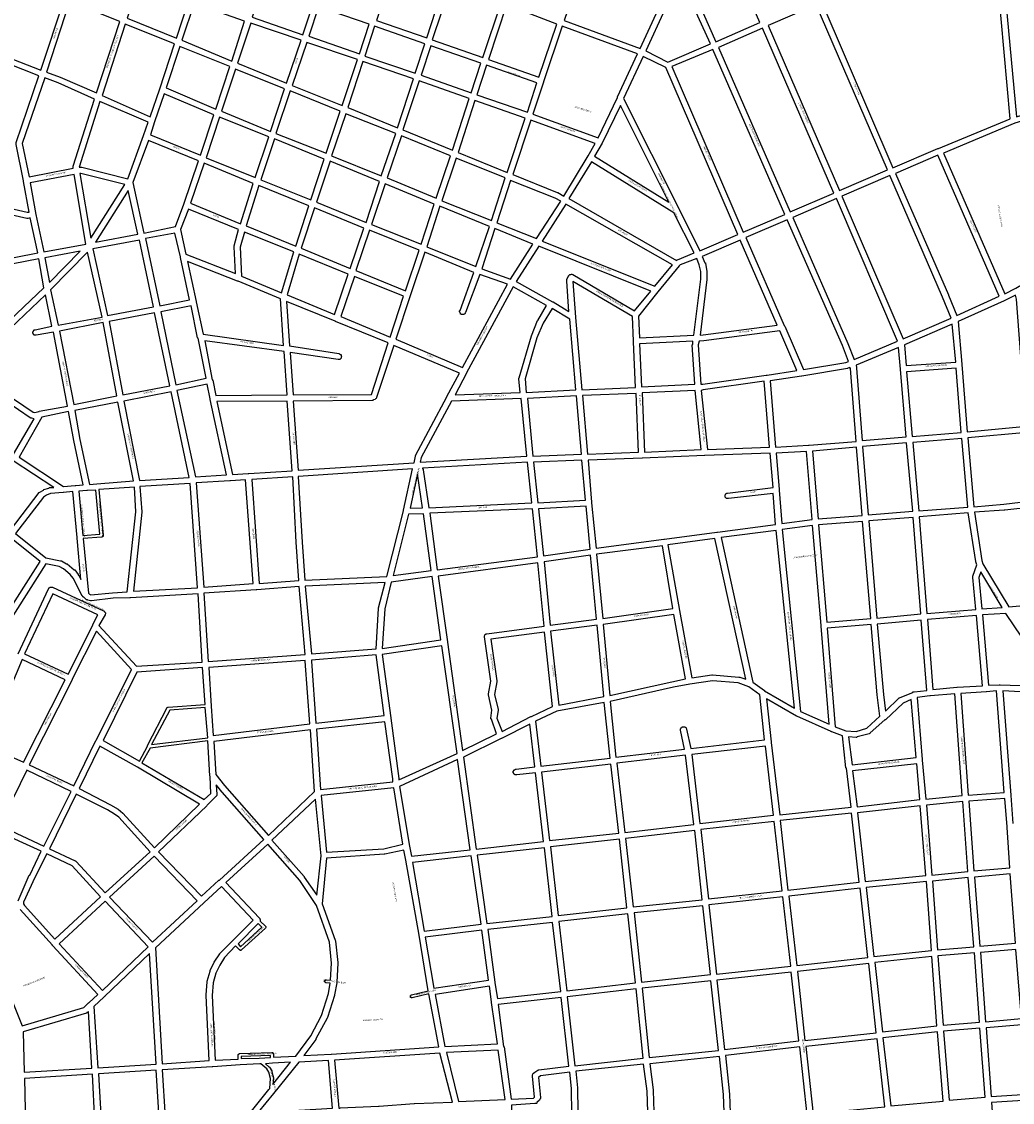
# Model space of a CAD drawing. Extents: x 171161 to 198198, y 1650119 to 1687360.
# Drawn here: x 180147 to 182106, y 1676662 to 1678798 of the extents above; entities that cross this region are included whole.
import ezdxf

# ---------------------------------------------------------------- set-up
doc = ezdxf.new("R2010")
doc.units = 0
doc.header["$MEASUREMENT"] = 0
doc.layers.add('LOGRADOURO', color=7, linetype='CONTINUOUS')
doc.layers.add('QUADRAS', color=5, linetype='CONTINUOUS')

msp = doc.modelspace()

# ---------------------------------------------------------------- linework, layer by layer
at = {"layer": 'QUADRAS', "color": 7, "linetype": 'Continuous'}
for points in [[(181729, 1678836), (181870, 1678509), (181959, 1678547), (181960, 1678547), (181960, 1678547), (182102, 1678606), (182060, 1679068)], [(182072, 1679064), (182114, 1678610), (182163, 1678625), (182164, 1678626), (182165, 1678626), (182227, 1678630), (182217, 1679007), (182072, 1679064)], [(180885, 1678910), (180849, 1678800), (180948, 1678766), (180984, 1678876), (180885, 1678910)], [(181560, 1678904), (181472, 1678866), (181520, 1678758), (181607, 1678796), (181560, 1678904)], [(180085, 1678741), (180185, 1678702), (180231, 1678842), (180134, 1678882), (180085, 1678741)], [(180356, 1678805), (180453, 1678765), (180477, 1678838), (180378, 1678872), (180356, 1678805)], [(180603, 1678807), (180703, 1678772), (180723, 1678831), (180623, 1678866), (180603, 1678807)], [(180996, 1678872), (180959, 1678762), (181059, 1678727), (181095, 1678835), (180996, 1678872)], [(181247, 1678879), (181220, 1678800), (181370, 1678745), (181406, 1678822), (181247, 1678879)], [(181437, 1678869), (181420, 1678823), (181420, 1678823), (181419, 1678822), (181381, 1678740), (181425, 1678718), (181509, 1678754), (181459, 1678864), (181442, 1678869), (181437, 1678869)], [(180223, 1678688), (180295, 1678657), (180341, 1678798), (180242, 1678838), (180196, 1678698), (180223, 1678688), (180223, 1678688)], [(180464, 1678761), (180563, 1678720), (180588, 1678799), (180488, 1678834), (180464, 1678761)], [(180715, 1678769), (180815, 1678734), (180834, 1678793), (180734, 1678827), (180715, 1678769)], [(181106, 1678831), (181070, 1678723), (181170, 1678688), (181205, 1678793), (181106, 1678831)], [(181718, 1678831), (181623, 1678790), (181764, 1678464), (181859, 1678505), (181718, 1678831)], [(180306, 1678652), (180401, 1678610), (180420, 1678665), (180420, 1678665), (180449, 1678754), (180352, 1678793), (180306, 1678652)], [(180574, 1678716), (180671, 1678676), (180700, 1678761), (180600, 1678795), (180574, 1678716)], [(180845, 1678789), (180826, 1678730), (180925, 1678696), (180944, 1678754), (180845, 1678789)], [(181365, 1678734), (181216, 1678789), (181179, 1678679), (181179, 1678678), (181158, 1678615), (181287, 1678568), (181325, 1678648), (181325, 1678648), (181325, 1678649), (181365, 1678734)], [(181612, 1678785), (181525, 1678747), (181667, 1678422), (181753, 1678459), (181612, 1678785)], [(180682, 1678672), (180781, 1678632), (180811, 1678723), (180711, 1678757), (180682, 1678672)], [(180433, 1678667), (180531, 1678625), (180559, 1678709), (180460, 1678749), (180433, 1678667)], [(180956, 1678750), (180937, 1678692), (181036, 1678657), (181055, 1678716), (180956, 1678750)], [(181514, 1678743), (181433, 1678709), (181574, 1678382), (181656, 1678417), (181514, 1678743)], [(180006, 1678456), (180158, 1678421), (180162, 1678421), (180151, 1678482), (180151, 1678483), (180136, 1678555), (180136, 1678556), (180136, 1678557), (180136, 1678558), (180136, 1678558), (180136, 1678559), (180181, 1678691), (180082, 1678730), (180053, 1678648), (180006, 1678456)], [(180792, 1678628), (180890, 1678588), (180922, 1678685), (180822, 1678719), (180792, 1678628)], [(181337, 1678646), (181447, 1678427), (181447, 1678427), (181448, 1678426), (181488, 1678345), (181563, 1678377), (181421, 1678707), (181376, 1678729), (181337, 1678646)], [(180542, 1678621), (180639, 1678581), (180667, 1678665), (180570, 1678704), (180542, 1678621)], [(181166, 1678677), (181066, 1678712), (181047, 1678653), (181147, 1678619), (181166, 1678677)], [(180162, 1678491), (180249, 1678508), (180249, 1678510), (180249, 1678511), (180249, 1678511), (180249, 1678512), (180291, 1678645), (180219, 1678677), (180193, 1678687), (180148, 1678557), (180162, 1678491)], [(181032, 1678646), (180933, 1678681), (180901, 1678584), (180999, 1678544), (181032, 1678646)], [(180402, 1678574), (180501, 1678534), (180527, 1678614), (180429, 1678655), (180410, 1678600), (180410, 1678600), (180402, 1678574)], [(180650, 1678577), (180749, 1678538), (180777, 1678621), (180678, 1678661), (180650, 1678577)], [(180266, 1678510), (180357, 1678487), (180388, 1678573), (180397, 1678599), (180302, 1678640), (180261, 1678510), (180263, 1678510), (180264, 1678510), (180265, 1678510), (180266, 1678510)], [(181143, 1678607), (181043, 1678642), (181010, 1678539), (181107, 1678500), (181143, 1678607)], [(181280, 1678532), (181427, 1678441), (181331, 1678632), (181295, 1678558), (181295, 1678558), (181295, 1678558), (181280, 1678532)], [(180512, 1678529), (180609, 1678490), (180636, 1678570), (180538, 1678609), (180512, 1678529)], [(180887, 1678577), (180788, 1678616), (180760, 1678533), (180858, 1678493), (180887, 1678577)], [(181970, 1678538), (182091, 1678260), (182113, 1678271), (182113, 1678271), (182153, 1678295), (182154, 1678296), (182154, 1678296), (182189, 1678317), (182190, 1678317), (182191, 1678318), (182192, 1678318), (182235, 1678319), (182227, 1678618), (182166, 1678614), (182111, 1678597), (181970, 1678538)], [(181154, 1678603), (181118, 1678496), (181206, 1678460), (181207, 1678460), (181219, 1678453), (181267, 1678533), (181267, 1678533), (181281, 1678557), (181154, 1678603)], [(180451, 1678393), (180468, 1678437), (180497, 1678523), (180398, 1678563), (180367, 1678480), (180389, 1678380), (180451, 1678393)], [(180719, 1678446), (180745, 1678526), (180647, 1678566), (180620, 1678485), (180719, 1678446)], [(180995, 1678533), (180898, 1678572), (180870, 1678489), (180967, 1678449), (180995, 1678533)], [(180730, 1678441), (180828, 1678401), (180855, 1678482), (180757, 1678522), (180730, 1678441)], [(181006, 1678528), (180978, 1678444), (181076, 1678405), (181103, 1678489), (181006, 1678528)], [(181437, 1678420), (181274, 1678521), (181229, 1678448), (181442, 1678326), (181442, 1678326), (181443, 1678327), (181444, 1678327), (181477, 1678341), (181437, 1678420)], [(181875, 1678498), (181980, 1678258), (181980, 1678257), (181996, 1678217), (182080, 1678255), (181959, 1678534), (181875, 1678498)], [(180580, 1678398), (180605, 1678478), (180508, 1678518), (180481, 1678439), (180580, 1678398)], [(180274, 1678358), (180251, 1678496), (180164, 1678479), (180175, 1678417), (180175, 1678417), (180191, 1678343), (180274, 1678358)], [(180284, 1678370), (180351, 1678476), (180264, 1678498), (180262, 1678498), (180284, 1678370)], [(181114, 1678484), (181087, 1678400), (181165, 1678369), (181213, 1678443), (181202, 1678449), (181114, 1678484)], [(181769, 1678453), (181890, 1678171), (181985, 1678212), (181968, 1678253), (181864, 1678494), (181769, 1678453)], [(180377, 1678378), (180358, 1678464), (180293, 1678362), (180377, 1678378)], [(180591, 1678394), (180689, 1678354), (180715, 1678434), (180616, 1678474), (180591, 1678394)], [(180866, 1678477), (180839, 1678397), (180937, 1678358), (180963, 1678437), (180866, 1678477)], [(180179, 1678341), (180164, 1678410), (180159, 1678409), (180158, 1678409), (180157, 1678409), (180157, 1678409), (180003, 1678444), (179976, 1678330), (180011, 1678319), (180051, 1678316), (180179, 1678341)], [(181223, 1678437), (181176, 1678364), (181399, 1678275), (181434, 1678317), (181223, 1678437)], [(181672, 1678411), (181781, 1678162), (181781, 1678162), (181793, 1678130), (181879, 1678166), (181758, 1678448), (181672, 1678411)], [(180472, 1678338), (180570, 1678300), (180567, 1678353), (180567, 1678354), (180567, 1678355), (180576, 1678387), (180477, 1678427), (180461, 1678387), (180472, 1678338)], [(180797, 1678310), (180824, 1678390), (180726, 1678430), (180700, 1678350), (180797, 1678310)], [(181045, 1678314), (181072, 1678393), (180974, 1678433), (180948, 1678353), (181045, 1678314)], [(181579, 1678371), (181655, 1678197), (181656, 1678196), (181656, 1678196), (181693, 1678110), (181777, 1678124), (181782, 1678126), (181770, 1678158), (181661, 1678406), (181579, 1678371)], [(180420, 1678236), (180479, 1678248), (180461, 1678332), (180461, 1678333), (180461, 1678333), (180450, 1678380), (180392, 1678369), (180420, 1678236)], [(180661, 1678262), (180685, 1678343), (180588, 1678382), (180579, 1678352), (180582, 1678295), (180661, 1678262)], [(180933, 1678346), (180835, 1678386), (180808, 1678306), (180906, 1678266), (180933, 1678346)], [(181114, 1678289), (181158, 1678358), (181083, 1678389), (181057, 1678309), (181114, 1678289)], [(180317, 1678217), (180408, 1678234), (180380, 1678366), (180288, 1678349), (180317, 1678217)], [(181198, 1678244), (181229, 1678225), (181225, 1678285), (181225, 1678286), (181225, 1678287), (181225, 1678288), (181225, 1678289), (181229, 1678296), (181230, 1678296), (181230, 1678297), (181231, 1678298), (181232, 1678298), (181233, 1678298), (181234, 1678299), (181235, 1678299), (181236, 1678298), (181237, 1678298), (181237, 1678298), (181359, 1678226), (181391, 1678265), (181170, 1678354), (181125, 1678284), (181197, 1678244), (181197, 1678244), (181198, 1678244)], [(181493, 1678334), (181498, 1678321), (181499, 1678321), (181499, 1678320), (181502, 1678305), (181502, 1678304), (181502, 1678289), (181502, 1678288), (181489, 1678178), (181495, 1678179), (181641, 1678198), (181568, 1678366), (181493, 1678334)], [(179940, 1678182), (180031, 1678120), (180191, 1678272), (180181, 1678329), (180052, 1678304), (180051, 1678304), (180050, 1678304), (180009, 1678307), (180009, 1678307), (180008, 1678308), (179973, 1678318), (179940, 1678182)], [(180202, 1678282), (180263, 1678344), (180193, 1678331), (180202, 1678282)], [(180204, 1678268), (180219, 1678198), (180306, 1678214), (180277, 1678342), (180204, 1678268)], [(180672, 1678258), (180766, 1678219), (180793, 1678299), (180696, 1678338), (180672, 1678258)], [(181019, 1678114), (181108, 1678279), (181053, 1678298), (181025, 1678223), (181024, 1678222), (181024, 1678221), (181023, 1678220), (181022, 1678220), (181021, 1678219), (181020, 1678219), (181019, 1678219), (181018, 1678219), (181017, 1678219), (181016, 1678220), (181015, 1678220), (181015, 1678221), (181014, 1678222), (181014, 1678223), (181013, 1678224), (181013, 1678225), (181013, 1678226), (181014, 1678227), (181041, 1678302), (180944, 1678342), (180915, 1678256), (180915, 1678256), (180887, 1678170), (181019, 1678114)], [(181447, 1678315), (181405, 1678264), (181367, 1678216), (181369, 1678173), (181476, 1678178), (181490, 1678289), (181490, 1678304), (181487, 1678317), (181482, 1678330), (181449, 1678317), (181447, 1678315)], [(180506, 1678180), (180665, 1678158), (180659, 1678250), (180575, 1678285), (180574, 1678285), (180574, 1678285), (180475, 1678324), (180492, 1678245), (180492, 1678245), (180492, 1678244), (180506, 1678180)], [(180902, 1678255), (180805, 1678294), (180778, 1678215), (180876, 1678174), (180902, 1678255)], [(181004, 1678060), (181133, 1678065), (181130, 1678092), (181130, 1678093), (181130, 1678093), (181131, 1678094), (181155, 1678177), (181155, 1678177), (181167, 1678207), (181168, 1678207), (181185, 1678237), (181119, 1678274), (181027, 1678104), (181027, 1678103), (181027, 1678103), (181004, 1678060)], [(181355, 1678215), (181237, 1678284), (181242, 1678214), (181242, 1678214), (181242, 1678213), (181255, 1678070), (181361, 1678075), (181357, 1678165), (181357, 1678166), (181357, 1678166), (181355, 1678215)], [(180073, 1678091), (180170, 1678026), (180173, 1678025), (180181, 1678027), (180182, 1678027), (180182, 1678028), (180238, 1678038), (180210, 1678184), (180176, 1678178), (180175, 1678178), (180174, 1678178), (180173, 1678178), (180172, 1678178), (180171, 1678179), (180171, 1678180), (180170, 1678180), (180170, 1678181), (180169, 1678182), (180169, 1678183), (180169, 1678184), (180170, 1678185), (180170, 1678186), (180171, 1678187), (180171, 1678188), (180172, 1678189), (180173, 1678189), (180174, 1678189), (180207, 1678196), (180194, 1678258), (180041, 1678113)], [(180872, 1678163), (180768, 1678205), (180768, 1678206), (180767, 1678206), (180671, 1678245), (180677, 1678157), (180774, 1678142), (180775, 1678141), (180776, 1678141), (180777, 1678140), (180778, 1678140), (180779, 1678139), (180779, 1678138), (180779, 1678137), (180780, 1678136), (180779, 1678135), (180779, 1678134), (180779, 1678133), (180778, 1678132), (180777, 1678131), (180777, 1678131), (180776, 1678130), (180775, 1678130), (180774, 1678130), (180773, 1678130), (180678, 1678144), (180684, 1678060), (180839, 1678061), (180872, 1678163)], [(181999, 1678205), (182006, 1678121), (182006, 1678120), (182006, 1678120), (182017, 1677987), (182134, 1677998), (182128, 1678065), (182128, 1678065), (182128, 1678066), (182114, 1678249), (182112, 1678257), (182091, 1678247), (182090, 1678246), (181999, 1678205)], [(180320, 1678205), (180347, 1678060), (180440, 1678078), (180410, 1678222), (180320, 1678205)], [(180452, 1678080), (180512, 1678093), (180496, 1678172), (180495, 1678173), (180495, 1678173), (180482, 1678236), (180422, 1678224), (180452, 1678080)], [(181231, 1678210), (181196, 1678231), (181178, 1678202), (181166, 1678173), (181143, 1678092), (181145, 1678065), (181243, 1678070), (181231, 1678210)], [(180250, 1678041), (180335, 1678058), (180308, 1678203), (180222, 1678186), (180250, 1678041)], [(181893, 1678159), (181896, 1678118), (181994, 1678125), (181987, 1678200), (181893, 1678159)], [(181646, 1678187), (181496, 1678167), (181496, 1678167), (181487, 1678166), (181485, 1678159), (181490, 1678081), (181494, 1678081), (181619, 1678099), (181620, 1678099), (181621, 1678099), (181680, 1678108), (181646, 1678187)], [(180672, 1678060), (180666, 1678146), (180509, 1678167), (180524, 1678090), (180525, 1678090), (180525, 1678089), (180531, 1678059), (180672, 1678060)], [(180684, 1678048), (180694, 1677911), (180923, 1677926), (180926, 1677939), (180926, 1677940), (180926, 1677940), (180988, 1678056), (180988, 1678057), (180988, 1678057), (181013, 1678103), (180883, 1678158), (180849, 1678055), (180849, 1678054), (180848, 1678053), (180848, 1678053), (180847, 1678052), (180846, 1678051), (180843, 1678050), (180842, 1678049), (180841, 1678049), (180840, 1678049), (180684, 1678048)], [(181369, 1678161), (181373, 1678076), (181478, 1678081), (181473, 1678159), (181473, 1678159), (181474, 1678160), (181474, 1678166), (181369, 1678161)], [(181885, 1678111), (181881, 1678154), (181797, 1678119), (181798, 1678114), (181798, 1678113), (181809, 1677970), (181896, 1677977), (181885, 1678110), (181885, 1678111), (181885, 1678111)], [(181780, 1678112), (181690, 1678097), (181690, 1678097), (181689, 1678097), (181627, 1678088), (181638, 1677957), (181703, 1677961), (181704, 1677961), (181704, 1677961), (181797, 1677968), (181786, 1678112), (181785, 1678114), (181781, 1678113), (181780, 1678112)], [(181908, 1677978), (182005, 1677986), (181995, 1678113), (181897, 1678106), (181908, 1677978)], [(180028, 1678011), (180131, 1677943), (180172, 1678013), (180167, 1678014), (180166, 1678014), (180165, 1678014), (180164, 1678015), (180071, 1678078), (180028, 1678011)], [(180454, 1678069), (180491, 1677898), (180552, 1677902), (180520, 1678051), (180520, 1678052), (180520, 1678052), (180514, 1678081), (180454, 1678069)], [(181615, 1678087), (181495, 1678070), (181495, 1678070), (181491, 1678069), (181503, 1677952), (181626, 1677957), (181615, 1678087)], [(180380, 1677891), (180478, 1677897), (180443, 1678066), (180349, 1678048), (180380, 1677891)], [(181146, 1677939), (181135, 1678053), (180997, 1678048), (180937, 1677936), (180935, 1677927), (181146, 1677939)], [(181147, 1678053), (181158, 1677939), (181254, 1677943), (181244, 1678058), (181147, 1678053)], [(181256, 1678059), (181266, 1677943), (181367, 1677947), (181362, 1678063), (181256, 1678059)], [(181479, 1678069), (181374, 1678064), (181379, 1677947), (181491, 1677952), (181479, 1678069)], [(180262, 1677972), (180281, 1677883), (180296, 1677884), (180368, 1677890), (180337, 1678046), (180252, 1678029), (180262, 1677972)], [(180682, 1677910), (180672, 1678048), (180533, 1678047), (180564, 1677903), (180595, 1677905), (180595, 1677905), (180596, 1677905), (180682, 1677910)], [(180187, 1678016), (180142, 1677937), (180230, 1677879), (180253, 1677881), (180253, 1677881), (180254, 1677881), (180269, 1677882), (180250, 1677970), (180250, 1677970), (180240, 1678027), (180187, 1678016)], [(180061, 1677846), (180125, 1677793), (180182, 1677867), (180182, 1677867), (180183, 1677868), (180183, 1677868), (180190, 1677872), (180190, 1677872), (180191, 1677873), (180201, 1677876), (180202, 1677877), (180202, 1677877), (180211, 1677877), (180130, 1677930), (180130, 1677930), (180130, 1677930), (180021, 1678001), (179969, 1677920), (180061, 1677846)], [(182018, 1677975), (182030, 1677839), (182089, 1677844), (182150, 1677851), (182135, 1677986), (182018, 1677975)], [(181810, 1677958), (181821, 1677823), (181909, 1677830), (181897, 1677965), (181810, 1677958)], [(181909, 1677966), (181921, 1677831), (182018, 1677838), (182006, 1677974), (181909, 1677966)], [(181274, 1677848), (181274, 1677847), (181274, 1677847), (181283, 1677757), (181417, 1677775), (181418, 1677775), (181418, 1677775), (181522, 1677789), (181522, 1677789), (181523, 1677789), (181638, 1677804), (181633, 1677865), (181545, 1677855), (181544, 1677855), (181543, 1677855), (181542, 1677855), (181541, 1677855), (181540, 1677856), (181539, 1677857), (181539, 1677857), (181538, 1677858), (181538, 1677859), (181538, 1677860), (181538, 1677861), (181538, 1677862), (181539, 1677863), (181539, 1677864), (181540, 1677865), (181541, 1677865), (181541, 1677866), (181542, 1677866), (181543, 1677866), (181633, 1677877), (181627, 1677945), (181498, 1677940), (181498, 1677940), (181497, 1677940), (181375, 1677935), (181374, 1677935), (181374, 1677935), (181267, 1677931), (181274, 1677848)], [(181650, 1677806), (181710, 1677814), (181699, 1677948), (181639, 1677945), (181645, 1677873), (181645, 1677872), (181645, 1677872), (181650, 1677806)], [(181711, 1677949), (181722, 1677815), (181809, 1677822), (181798, 1677957), (181711, 1677949)], [(180941, 1677912), (180952, 1677837), (181156, 1677847), (181147, 1677927), (180940, 1677915), (180940, 1677915), (180940, 1677914), (180941, 1677914), (180941, 1677913), (180941, 1677912)], [(181159, 1677927), (181168, 1677847), (181262, 1677852), (181255, 1677931), (181159, 1677927)], [(180702, 1677769), (180707, 1677694), (180869, 1677701), (180902, 1677831), (180902, 1677831), (180902, 1677832), (180920, 1677914), (180694, 1677899), (180702, 1677769)], [(180940, 1677837), (180930, 1677904), (180915, 1677836), (180940, 1677837)], [(180385, 1677828), (180368, 1677672), (180495, 1677679), (180480, 1677885), (180381, 1677879), (180385, 1677829), (180385, 1677829), (180385, 1677828)], [(180492, 1677886), (180507, 1677680), (180605, 1677687), (180590, 1677892), (180560, 1677890), (180559, 1677890), (180559, 1677890), (180492, 1677886)], [(180617, 1677687), (180695, 1677693), (180690, 1677769), (180683, 1677898), (180602, 1677893), (180617, 1677687)], [(180260, 1677704), (180264, 1677695), (180257, 1677777), (180257, 1677778), (180257, 1677778), (180248, 1677869), (180230, 1677867), (180229, 1677867), (180229, 1677867), (180204, 1677865), (180196, 1677862), (180190, 1677858), (180135, 1677786), (180195, 1677738), (180224, 1677732), (180225, 1677732), (180226, 1677732), (180236, 1677726), (180237, 1677726), (180251, 1677714), (180251, 1677714), (180252, 1677714), (180259, 1677705), (180259, 1677704), (180260, 1677704)], [(180260, 1677870), (180268, 1677782), (180302, 1677785), (180294, 1677872), (180277, 1677871), (180277, 1677871), (180276, 1677871), (180260, 1677870)], [(180308, 1677782), (180308, 1677782), (180308, 1677781), (180308, 1677781), (180308, 1677780), (180307, 1677780), (180307, 1677780), (180306, 1677780), (180306, 1677779), (180305, 1677779), (180269, 1677776), (180279, 1677668), (180281, 1677666), (180284, 1677665), (180327, 1677669), (180327, 1677669), (180356, 1677671), (180373, 1677829), (180370, 1677878), (180300, 1677873), (180308, 1677783), (180308, 1677782)], [(181169, 1677835), (181179, 1677742), (181271, 1677755), (181263, 1677840), (181169, 1677835)], [(182031, 1677828), (182046, 1677733), (182048, 1677726), (182099, 1677641), (182171, 1677648), (182151, 1677839), (182091, 1677832), (182090, 1677832), (182031, 1677828)], [(180957, 1677713), (180942, 1677825), (180912, 1677824), (180882, 1677703), (180957, 1677713)], [(180954, 1677826), (180969, 1677714), (181167, 1677740), (181157, 1677835), (180954, 1677826)], [(181910, 1677818), (181822, 1677811), (181838, 1677619), (181925, 1677627), (181910, 1677818)], [(182028, 1677702), (182036, 1677724), (182034, 1677730), (182034, 1677731), (182019, 1677827), (181922, 1677819), (181937, 1677628), (182034, 1677636), (182028, 1677699), (182028, 1677700), (182028, 1677701), (182028, 1677702)], [(181728, 1677604), (181711, 1677802), (181651, 1677794), (181687, 1677434), (181744, 1677409), (181728, 1677603), (181728, 1677604), (181728, 1677604)], [(181826, 1677618), (181810, 1677810), (181723, 1677803), (181739, 1677611), (181826, 1677618)], [(180111, 1677617), (180184, 1677731), (180127, 1677776)], [(181448, 1677634), (181472, 1677501), (181512, 1677507), (181513, 1677507), (181513, 1677507), (181565, 1677502), (181566, 1677502), (181567, 1677502), (181579, 1677498), (181518, 1677776), (181425, 1677764), (181448, 1677634)], [(181530, 1677778), (181593, 1677492), (181616, 1677476), (181616, 1677475), (181675, 1677441), (181639, 1677792), (181530, 1677778)], [(181284, 1677745), (181296, 1677618), (181435, 1677638), (181414, 1677762), (181284, 1677745)], [(181192, 1677605), (181284, 1677617), (181272, 1677743), (181180, 1677730), (181192, 1677605)], [(180140, 1677548), (180200, 1677677), (180201, 1677678), (180201, 1677679), (180202, 1677679), (180203, 1677680), (180204, 1677680), (180205, 1677680), (180206, 1677680), (180207, 1677680), (180208, 1677680), (180309, 1677633), (180310, 1677633), (180311, 1677632), (180311, 1677631), (180312, 1677630), (180312, 1677629), (180313, 1677629), (180313, 1677628), (180313, 1677627), (180312, 1677626), (180312, 1677625), (180300, 1677604), (180374, 1677524), (180504, 1677532), (180496, 1677667), (180362, 1677659), (180361, 1677659), (180361, 1677659), (180328, 1677658), (180285, 1677653), (180284, 1677653), (180283, 1677653), (180278, 1677654), (180277, 1677654), (180277, 1677655), (180276, 1677655), (180275, 1677655), (180270, 1677660), (180269, 1677660), (180269, 1677661), (180268, 1677661), (180268, 1677662), (180267, 1677663), (180249, 1677698), (180243, 1677705), (180230, 1677716), (180221, 1677721), (180195, 1677726), (180122, 1677611)], [(180989, 1677571), (181019, 1677357), (181086, 1677390), (181076, 1677419), (181075, 1677420), (181075, 1677421), (181075, 1677421), (181077, 1677437), (181070, 1677467), (181070, 1677468), (181070, 1677469), (181070, 1677469), (181075, 1677494), (181062, 1677582), (181062, 1677583), (181062, 1677583), (181062, 1677584), (181063, 1677585), (181063, 1677586), (181064, 1677587), (181065, 1677587), (181065, 1677588), (181066, 1677588), (181067, 1677588), (181180, 1677603), (181168, 1677728), (180971, 1677702), (180989, 1677572), (180989, 1677571), (180989, 1677571)], [(182086, 1677640), (182044, 1677710), (182040, 1677699), (182046, 1677637), (182086, 1677640)], [(180708, 1677682), (180720, 1677548), (180848, 1677558), (180853, 1677638), (180853, 1677639), (180853, 1677639), (180866, 1677689), (180708, 1677682)], [(180860, 1677559), (180976, 1677576), (180959, 1677701), (180878, 1677690), (180865, 1677637), (180860, 1677559)], [(180153, 1677548), (180239, 1677508), (180288, 1677605), (180288, 1677606), (180288, 1677606), (180298, 1677625), (180209, 1677667), (180153, 1677548)], [(180516, 1677533), (180708, 1677547), (180696, 1677681), (180612, 1677675), (180611, 1677675), (180611, 1677675), (180507, 1677668), (180516, 1677533)], [(181433, 1677493), (181460, 1677499), (181437, 1677626), (181297, 1677606), (181310, 1677466), (181433, 1677493)], [(181997, 1677482), (182047, 1677485), (182035, 1677624), (181938, 1677616), (181949, 1677478), (181996, 1677482), (181997, 1677482)], [(182093, 1677628), (182047, 1677625), (182059, 1677486), (182080, 1677487), (182081, 1677487), (182082, 1677487), (182141, 1677485), (182139, 1677490), (182139, 1677491), (182139, 1677491), (182139, 1677492), (182139, 1677492), (182144, 1677504), (182144, 1677504), (182144, 1677505), (182144, 1677505), (182145, 1677505), (182153, 1677511), (182154, 1677511), (182154, 1677512), (182154, 1677512), (182170, 1677514), (182093, 1677628)], [(181193, 1677593), (181209, 1677447), (181298, 1677464), (181285, 1677605), (181193, 1677593)], [(181777, 1677396), (181797, 1677395), (181818, 1677401), (181844, 1677425), (181839, 1677467), (181839, 1677467), (181827, 1677606), (181740, 1677599), (181756, 1677404), (181777, 1677396)], [(181937, 1677476), (181926, 1677615), (181839, 1677607), (181851, 1677468), (181855, 1677435), (181882, 1677461), (181883, 1677461), (181883, 1677461), (181884, 1677462), (181909, 1677472), (181909, 1677473), (181910, 1677473), (181910, 1677473), (181911, 1677473), (181912, 1677473), (181937, 1677476)], [(180295, 1677593), (180247, 1677498), (180247, 1677497), (180247, 1677497), (180162, 1677329), (180250, 1677287), (180294, 1677377), (180294, 1677377), (180295, 1677378), (180364, 1677517), (180295, 1677593)], [(181097, 1677395), (181154, 1677424), (181154, 1677424), (181154, 1677424), (181155, 1677424), (181197, 1677444), (181181, 1677591), (181075, 1677577), (181087, 1677495), (181087, 1677494), (181087, 1677493), (181087, 1677493), (181082, 1677468), (181089, 1677438), (181089, 1677438), (181089, 1677437), (181089, 1677436), (181087, 1677421), (181097, 1677395)], [(180877, 1677421), (180893, 1677302), (180893, 1677302), (180893, 1677299), (181008, 1677351), (180978, 1677564), (180860, 1677547), (180877, 1677422), (180877, 1677422), (180877, 1677421)], [(180729, 1677411), (180864, 1677426), (180848, 1677546), (180720, 1677536), (180720, 1677534), (180729, 1677411)], [(180076, 1677367), (180151, 1677334), (180233, 1677497), (180148, 1677537), (180076, 1677367)], [(180308, 1677377), (180380, 1677336), (180396, 1677366), (180396, 1677367), (180435, 1677442), (180435, 1677442), (180436, 1677443), (180436, 1677443), (180436, 1677443), (180437, 1677443), (180437, 1677443), (180510, 1677448), (180505, 1677521), (180375, 1677512), (180308, 1677377)], [(180517, 1677521), (180522, 1677445), (180526, 1677387), (180717, 1677410), (180708, 1677534), (180708, 1677535), (180517, 1677521)], [(181564, 1677491), (181513, 1677495), (181468, 1677488), (181436, 1677482), (181311, 1677454), (181322, 1677344), (181458, 1677360), (181450, 1677397), (181450, 1677398), (181450, 1677399), (181450, 1677400), (181451, 1677401), (181451, 1677402), (181452, 1677403), (181453, 1677403), (181454, 1677404), (181454, 1677404), (181455, 1677404), (181456, 1677404), (181457, 1677404), (181458, 1677404), (181459, 1677403), (181460, 1677403), (181461, 1677402), (181461, 1677401), (181462, 1677400), (181462, 1677399), (181470, 1677361), (181616, 1677378), (181607, 1677467), (181585, 1677483), (181564, 1677491)], [(182004, 1677470), (182019, 1677269), (182090, 1677274), (182075, 1677475), (182055, 1677473), (182054, 1677473), (182054, 1677473), (182004, 1677470)], [(182087, 1677475), (182103, 1677269), (182103, 1677268), (182103, 1677268), (182107, 1677213)], [(182145, 1677472), (182087, 1677475)], [(181174, 1677326), (181311, 1677342), (181299, 1677452), (181205, 1677435), (181163, 1677415), (181174, 1677326)], [(181679, 1677425), (181620, 1677459), (181629, 1677374), (181629, 1677374), (181629, 1677373), (181646, 1677230), (181787, 1677245), (181778, 1677322), (181778, 1677322), (181777, 1677323), (181770, 1677386), (181749, 1677394), (181748, 1677394), (181748, 1677395), (181680, 1677425), (181679, 1677425), (181679, 1677425)], [(181854, 1677418), (181825, 1677392), (181824, 1677391), (181824, 1677391), (181823, 1677390), (181799, 1677384), (181798, 1677383), (181797, 1677383), (181782, 1677384), (181789, 1677329), (181916, 1677343), (181906, 1677458), (181890, 1677451), (181855, 1677418), (181854, 1677418)], [(181928, 1677338), (181935, 1677261), (182007, 1677268), (181992, 1677469), (181944, 1677465), (181944, 1677465), (181943, 1677465), (181918, 1677462), (181928, 1677339), (181928, 1677338), (181928, 1677338)], [(180440, 1677437), (180404, 1677369), (180515, 1677382), (180510, 1677442), (180440, 1677437)], [(180730, 1677399), (180738, 1677280), (180881, 1677295), (180881, 1677301), (180865, 1677414), (180730, 1677399)], [(181021, 1677344), (181046, 1677162), (181179, 1677177), (181163, 1677313), (181126, 1677309), (181125, 1677309), (181124, 1677309), (181123, 1677309), (181122, 1677310), (181121, 1677310), (181120, 1677311), (181120, 1677312), (181119, 1677313), (181119, 1677314), (181119, 1677315), (181119, 1677316), (181120, 1677317), (181120, 1677318), (181121, 1677319), (181122, 1677319), (181123, 1677320), (181124, 1677320), (181125, 1677320), (181162, 1677325), (181152, 1677409), (181096, 1677381), (181096, 1677381), (181095, 1677381), (181021, 1677344)], [(180718, 1677398), (180527, 1677375), (180531, 1677310), (180548, 1677288), (180635, 1677189), (180726, 1677276), (180718, 1677398)], [(180519, 1677307), (180515, 1677376), (180401, 1677362), (180385, 1677333), (180508, 1677260), (180521, 1677272), (180520, 1677306), (180519, 1677307), (180519, 1677307), (180519, 1677307)], [(180499, 1677251), (180376, 1677324), (180302, 1677366), (180261, 1677282), (180323, 1677250), (180323, 1677250), (180338, 1677241), (180338, 1677241), (180347, 1677233), (180347, 1677233), (180410, 1677165), (180499, 1677251)], [(181324, 1677332), (181340, 1677195), (181476, 1677211), (181460, 1677348), (181324, 1677332)], [(181618, 1677366), (181472, 1677349), (181488, 1677213), (181634, 1677229), (181618, 1677366)], [(180914, 1677168), (180918, 1677148), (181034, 1677161), (181009, 1677339), (180894, 1677286), (180914, 1677168)], [(181191, 1677179), (181328, 1677194), (181312, 1677330), (181175, 1677314), (181191, 1677179)], [(181799, 1677246), (181923, 1677260), (181917, 1677331), (181790, 1677317), (181799, 1677246)], [(180191, 1677168), (180245, 1677276), (180157, 1677318), (180103, 1677209), (180191, 1677168)], [(180418, 1677157), (180503, 1677069), (180537, 1677101), (180538, 1677101), (180538, 1677101), (180626, 1677181), (180539, 1677280), (180539, 1677281), (180532, 1677289), (180533, 1677270), (180533, 1677269), (180533, 1677268), (180532, 1677267), (180532, 1677266), (180531, 1677266), (180514, 1677249), (180513, 1677248), (180513, 1677248), (180418, 1677157)], [(180739, 1677268), (180750, 1677156), (180863, 1677163), (180901, 1677172), (180883, 1677283), (180739, 1677268)], [(180255, 1677138), (180312, 1677076), (180401, 1677157), (180339, 1677225), (180331, 1677231), (180317, 1677240), (180255, 1677271), (180202, 1677163), (180253, 1677139), (180254, 1677139), (180255, 1677138), (180255, 1677138)], [(180706, 1677107), (180731, 1677071), (180739, 1677149), (180728, 1677261), (180642, 1677180), (180706, 1677108), (180706, 1677107)], [(182091, 1677262), (182020, 1677257), (182030, 1677119), (182101, 1677125), (182096, 1677205), (182096, 1677206), (182096, 1677206), (182091, 1677262)], [(181800, 1677234), (181815, 1677098), (181935, 1677110), (181924, 1677248), (181800, 1677234)], [(181936, 1677249), (181947, 1677111), (182018, 1677118), (182008, 1677256), (181936, 1677249)], [(181490, 1677201), (181505, 1677064), (181651, 1677080), (181635, 1677217), (181490, 1677201)], [(181647, 1677219), (181662, 1677081), (181803, 1677097), (181788, 1677233), (181647, 1677219)], [(180140, 1677060), (180162, 1677111), (180163, 1677111), (180186, 1677158), (180097, 1677198)], [(181356, 1677048), (181493, 1677062), (181478, 1677199), (181341, 1677183), (181356, 1677048)], [(181193, 1677167), (181208, 1677031), (181344, 1677046), (181329, 1677182), (181193, 1677167)], [(180213, 1676984), (180303, 1677068), (180247, 1677129), (180197, 1677153), (180173, 1677106), (180151, 1677057), (180151, 1677054), (180153, 1677051), (180213, 1676984)], [(180575, 1676747), (180575, 1676755), (180575, 1676755), (180575, 1676756), (180576, 1676756), (180576, 1676757), (180576, 1676757), (180577, 1676757), (180577, 1676758), (180578, 1676758), (180578, 1676758), (180642, 1676760), (180642, 1676760), (180643, 1676760), (180643, 1676760), (180644, 1676760), (180644, 1676759), (180644, 1676759), (180644, 1676758), (180645, 1676758), (180645, 1676757), (180645, 1676751), (180689, 1676753), (180719, 1676793), (180740, 1676833), (180754, 1676877), (180757, 1676897), (180749, 1676898), (180748, 1676898), (180748, 1676899), (180747, 1676899), (180747, 1676899), (180747, 1676900), (180746, 1676900), (180746, 1676901), (180746, 1676901), (180746, 1676902), (180746, 1676902), (180747, 1676903), (180747, 1676903), (180747, 1676903), (180748, 1676904), (180748, 1676904), (180749, 1676904), (180749, 1676904), (180750, 1676904), (180758, 1676903), (180760, 1676937), (180756, 1676978), (180730, 1677051), (180697, 1677100), (180634, 1677172), (180551, 1677096), (180617, 1677026), (180618, 1677025), (180618, 1677024), (180619, 1677023), (180619, 1677022), (180619, 1677021), (180619, 1677020), (180629, 1677010), (180629, 1677009), (180630, 1677009), (180630, 1677009), (180630, 1677008), (180630, 1677008), (180630, 1677007), (180630, 1677007), (180629, 1677006), (180629, 1677006), (180629, 1677006), (180582, 1676963), (180582, 1676963), (180581, 1676962), (180581, 1676962), (180580, 1676962), (180580, 1676962), (180579, 1676962), (180579, 1676963), (180578, 1676963), (180578, 1676963), (180570, 1676971), (180548, 1676948), (180539, 1676933), (180531, 1676917), (180526, 1676898), (180524, 1676873), (180530, 1676745), (180575, 1676747)], [(180760, 1676757), (180972, 1676771), (180952, 1676876), (180919, 1676868), (180919, 1676868), (180918, 1676868), (180918, 1676868), (180917, 1676869), (180917, 1676869), (180917, 1676869), (180916, 1676869), (180916, 1676870), (180916, 1676870), (180916, 1676871), (180916, 1676871), (180916, 1676872), (180916, 1676872), (180916, 1676873), (180916, 1676873), (180917, 1676873), (180917, 1676874), (180917, 1676874), (180918, 1676874), (180951, 1676882), (180933, 1676992), (180907, 1677140), (180903, 1677160), (180865, 1677152), (180864, 1677152), (180750, 1677144), (180741, 1677054), (180767, 1676982), (180768, 1676981), (180768, 1676980), (180772, 1676938), (180772, 1676937), (180770, 1676899), (180770, 1676898), (180766, 1676874), (180766, 1676873), (180752, 1676829), (180752, 1676829), (180751, 1676828), (180729, 1676787), (180729, 1676786), (180705, 1676754), (180759, 1676757), (180759, 1676757), (180760, 1676757)], [(181048, 1677150), (181067, 1677015), (181196, 1677029), (181181, 1677165), (181048, 1677150)], [(180494, 1677060), (180409, 1677148), (180321, 1677067), (180406, 1676978), (180494, 1677060)], [(180920, 1677136), (180943, 1677000), (181056, 1677014), (181036, 1677149), (180920, 1677136)], [(182102, 1677113), (182031, 1677107), (182042, 1676970), (182112, 1676976), (182102, 1677113)], [(181817, 1677086), (181832, 1676950), (181946, 1676962), (181936, 1677098), (181817, 1677086)], [(181948, 1677099), (181958, 1676963), (182030, 1676969), (182019, 1677106), (181948, 1677099)], [(180039, 1677084), (180148, 1676813)], [(180425, 1676738), (180518, 1676744), (180512, 1676873), (180512, 1676874), (180514, 1676900), (180514, 1676901), (180520, 1676921), (180520, 1676922), (180528, 1676939), (180528, 1676939), (180539, 1676955), (180539, 1676956), (180539, 1676956), (180564, 1676981), (180564, 1676981), (180564, 1676981), (180605, 1677022), (180542, 1677088), (180507, 1677056), (180507, 1677056), (180507, 1677056), (180412, 1676967), (180425, 1676738)], [(181506, 1677052), (181521, 1676915), (181668, 1676931), (181652, 1677068), (181506, 1677052)], [(181664, 1677069), (181680, 1676932), (181820, 1676948), (181805, 1677085), (181664, 1677069)], [(180307, 1676883), (180397, 1676969), (180312, 1677059), (180221, 1676975), (180307, 1676883)], [(181358, 1677036), (181373, 1676899), (181509, 1676914), (181494, 1677050), (181358, 1677036)], [(180148, 1676813), (180270, 1676849), (180279, 1676858), (180280, 1676858), (180280, 1676858), (180298, 1676875), (180209, 1676971), (180208, 1676971), (180208, 1676972), (180208, 1676972), (180144, 1677043)], [(181209, 1677019), (181225, 1676882), (181361, 1676898), (181346, 1677034), (181209, 1677019)], [(180575, 1676975), (180580, 1676969), (180622, 1677008), (180615, 1677015), (180575, 1676975)], [(181083, 1676898), (181088, 1676867), (181213, 1676881), (181197, 1677017), (181069, 1677003), (181083, 1676899), (181083, 1676899), (181083, 1676898)], [(180962, 1676887), (181070, 1676903), (181057, 1677002), (180945, 1676988), (180962, 1676887)], [(182113, 1676964), (182043, 1676958), (182053, 1676821), (182124, 1676827), (182113, 1676964)], [(180413, 1676737), (180400, 1676956), (180311, 1676871), (180311, 1676870), (180310, 1676870), (180290, 1676851), (180298, 1676730), (180413, 1676737)], [(181834, 1676938), (181849, 1676801), (181957, 1676813), (181947, 1676950), (181834, 1676938)], [(182041, 1676820), (182031, 1676957), (181959, 1676951), (181969, 1676814), (182041, 1676820)], [(181684, 1676783), (181669, 1676919), (181522, 1676903), (181537, 1676766), (181684, 1676783)], [(181681, 1676920), (181696, 1676784), (181837, 1676799), (181822, 1676936), (181681, 1676920)], [(181525, 1676764), (181510, 1676902), (181374, 1676887), (181388, 1676750), (181525, 1676764)], [(181076, 1676860), (181072, 1676891), (180965, 1676875), (180984, 1676772), (181088, 1676777), (181076, 1676859), (181076, 1676859), (181076, 1676860)], [(181376, 1676749), (181362, 1676886), (181226, 1676870), (181241, 1676734), (181376, 1676749)], [(181229, 1676733), (181214, 1676869), (181089, 1676855), (181100, 1676772), (181100, 1676772), (181101, 1676771), (181115, 1676668), (181159, 1676670), (181161, 1676672), (181157, 1676713), (181157, 1676714), (181157, 1676715), (181157, 1676716), (181158, 1676717), (181158, 1676718), (181159, 1676719), (181162, 1676721), (181162, 1676721), (181168, 1676725), (181169, 1676726), (181169, 1676726), (181170, 1676726), (181229, 1676733)], [(180150, 1676801), (180152, 1676721), (180286, 1676729), (180279, 1676841), (180278, 1676840), (180277, 1676839), (180276, 1676839), (180275, 1676838), (180150, 1676801)], [(182125, 1676815), (182054, 1676809), (182064, 1676673), (182136, 1676678), (182130, 1676749), (182130, 1676750), (182130, 1676750), (182125, 1676815)], [(181850, 1676789), (181866, 1676655), (181969, 1676664), (181958, 1676801), (181850, 1676789)], [(181970, 1676802), (181981, 1676666), (182052, 1676672), (182042, 1676808), (181970, 1676802)], [(181700, 1676637), (181686, 1676771), (181539, 1676754), (181547, 1676678), (181547, 1676678), (181548, 1676641), (181700, 1676637)], [(181785, 1676646), (181854, 1676653), (181839, 1676787), (181698, 1676772), (181712, 1676638), (181783, 1676646), (181784, 1676646), (181785, 1676646)], [(180639, 1676750), (180639, 1676754), (180581, 1676752), (180581, 1676748), (180617, 1676749), (180639, 1676750)], [(180777, 1676651), (180853, 1676654), (180853, 1676654), (180854, 1676654), (180854, 1676654), (180923, 1676659), (180924, 1676659), (180924, 1676659), (180999, 1676662), (180974, 1676759), (180766, 1676745), (180774, 1676650), (180776, 1676650), (180777, 1676650), (180777, 1676651)], [(181103, 1676667), (181089, 1676765), (180987, 1676760), (181011, 1676663), (181103, 1676667)], [(181535, 1676677), (181527, 1676752), (181389, 1676738), (181396, 1676686), (181396, 1676685), (181397, 1676643), (181536, 1676642), (181535, 1676677)], [(180425, 1676726), (180431, 1676632), (180599, 1676641), (180636, 1676687), (180638, 1676689), (180639, 1676709), (180636, 1676721), (180632, 1676728), (180620, 1676738), (180618, 1676738), (180579, 1676736), (180525, 1676732), (180525, 1676732), (180524, 1676732), (180425, 1676726)], [(180695, 1676646), (180695, 1676646), (180696, 1676646), (180762, 1676650), (180754, 1676744), (180695, 1676741), (180645, 1676679), (180615, 1676642), (180695, 1676646)], [(180644, 1676697), (180679, 1676741), (180643, 1676739), (180629, 1676738), (180636, 1676732), (180637, 1676732), (180637, 1676731), (180642, 1676724), (180642, 1676723), (180642, 1676723), (180642, 1676722), (180645, 1676710), (180645, 1676709), (180645, 1676709), (180644, 1676697)], [(181384, 1676684), (181377, 1676737), (181243, 1676723), (181246, 1676690), (181246, 1676689), (181247, 1676645), (181385, 1676643), (181384, 1676684)], [(180155, 1676616), (180292, 1676624), (180287, 1676717), (180153, 1676709), (180155, 1676616)], [(180299, 1676718), (180304, 1676625), (180419, 1676631), (180413, 1676725), (180299, 1676718)], [(181114, 1676408), (181112, 1676231), (181237, 1676221), (181235, 1676639), (181234, 1676689), (181231, 1676721), (181173, 1676714), (181169, 1676711), (181169, 1676711), (181173, 1676671), (181173, 1676670), (181173, 1676669), (181172, 1676668), (181172, 1676667), (181171, 1676666), (181166, 1676661), (181166, 1676660), (181165, 1676659), (181164, 1676659), (181163, 1676659), (181162, 1676659), (181116, 1676656), (181114, 1676408)], [(182065, 1676661), (182070, 1676591), (182070, 1676591), (182070, 1676589), (182065, 1676562), (182065, 1676562), (182065, 1676561), (182058, 1676545), (182057, 1676544), (181997, 1676451), (182007, 1676322), (182045, 1676381), (182045, 1676381), (182075, 1676432), (182105, 1676484), (182134, 1676532), (182143, 1676560), (182137, 1676666), (182065, 1676661)]]:
    msp.add_lwpolyline(points, dxfattribs=at)

# ---------------------------------------------------------------- texts
at = {"layer": 'LOGRADOURO'}
for s, rotation, p in [('SAO PAULO', 71, (180212, 1678764)), ('PRESIDENTE FRANKLIN ROOSEVELT', 71, (180317, 1678706)), ('BAHIA', 71, (180690, 1678714)), ('SAO GERALDO', 341, (181108, 1678697)), ('DOM PEDRO II', 294, (181791, 1678677)), ('JULIO ANDREATTA', 341, (181240, 1678629)), ('CARLOS VON KOSERITZ', 294, (181683, 1678637)), ('GUIDO MONDIN', 341, (181212, 1678589)), ('FELICISSIMO DE AZEVEDO', 294, (181585, 1678595)), ('BERLIM', 338, (180446, 1678550)), ('MARCELO GAMA', 294, (181495, 1678551)), ('QUINTINO BANDEIRA', 11, (180195, 1678491)), ('ZAMENHOFF', 297, (181405, 1678498)), ('DEZESSEIS DE JULHO', 329, (181347, 1678483)), ('MONSENHOR JOAO ANDRE MASCARELLO', 297, (181408, 1678478)), ('HIDRAULICA SAO JOAO', 279, (182077, 1678435)), ('VIENA', 338, (180526, 1678414)), ('CEL CAMISAO', 294, (182022, 1678404)), ('SAO PEDRO', 331, (181326, 1678385)), ('BUARQUE DE MACEDO', 339, (181272, 1678319)), ('ENG ALFREDO MAYER WALDECK', 330, (181283, 1678264)), ('AZEVEDO', 10, (180290, 1678205)), ('BENJAMIN CONSTANT', 61, (181049, 1678158)), ('CEL MANOEL PY', 7, (181564, 1678182)), ('TRES DE MAIO', 353, (180579, 1678164)), ('OLINDA', 338, (180947, 1678138)), ('CONDE DE PORTO ALEGRE', 281, (180227, 1678127)), ('CUNHA VASCONCELOS', 4, (181933, 1678115)), ('SANTA RITA', 10, (180388, 1678062)), ('GEN COUTO DE MAGALHAES', 2, (181051, 1678056)), ('FILADELFIA', 273, (181368, 1678060)), ('SAO FRANCISCO DA CALIFORNIA', 276, (181489, 1678028)), ('DR TIMOTEO', 274, (180683, 1677986)), ('VISCONDE DO RIO BRANCO', 282, (180356, 1677983)), ('ATOS DAMASCENO FERREIRA', 76, (180921, 1677862)), ('SAUDE', 6, (181588, 1677866)), ('MONSENHOR EMILIO LOTTERMANN', 275, (180264, 1677843)), ('MONSENHOR EMILIO LOTTERMANN', 276, (180299, 1677849)), ('AMERICA', 2, (181050, 1677836)), ('MERCEDES', 275, (180603, 1677796)), ('FELIX DA CUNHA', 275, (180493, 1677792)), ('JOAQUIM RACHE VITELLO', 6, (181673, 1677737)), ('CARMEM', 276, (180267, 1677726)), ('MARQUES DO POMBAL', 7, (181011, 1677714)), ('OSCAR BOEIRA', 303, (182060, 1677681)), ('JOAQUIM CAETANO DA SILVA', 336, (180242, 1677658)), ('DOM LUIZ FELIPE DE NADAL', 336, (180261, 1677655)), ('MATA BACELAR', 8, (181358, 1677621)), ('AUXILIADORA', 283, (181554, 1677643)), ('GERMANO PETERSEN JUNIOR', 276, (181661, 1677631)), ('CORCOVADO', 4, (181979, 1677625)), ('CANDIDO SILVEIRA', 281, (181453, 1677574)), ('MARQUES DO HERVAL', 4, (180600, 1677533)), ('XAVIER FERREIRA', 279, (181073, 1677548)), ('MARILAND', 276, (181297, 1677541)), ('CANDIDO BATISTA DE OLIVEIRA', 335, (180178, 1677530)), ('NOVA YORK', 277, (181195, 1677525)), ('MARCELO GAMA', 275, (181742, 1677511)), ('BARAO DE SANTO ANGELO', 63, (180329, 1677433)), ('CEL BORDINI', 279, (180998, 1677466)), ('SANTO INACIO', 63, (180194, 1677406)), ('TOBIAS DA SILVA', 6, (180613, 1677391)), ('COMENDADOR RHEINGANTZ', 275, (182004, 1677385)), ('FELIPE NERI', 6, (181389, 1677346)), ('ALVARES DE AZEVEDO', 6, (181841, 1677329)), ('LUCIANA DE ABREU', 335, (180194, 1677307)), ('DINARTE RIBEIRO', 330, (180436, 1677296)), ('VINTE QUATRO DE OUTUBRO', 5, (180794, 1677280)), ('OLAVO BARRETO VIANA', 312, (180580, 1677242)), ('PADRE CHAGAS', 43, (180453, 1677199)), ('EUDORO BERLINK', 6, (181552, 1677214)), ('CARLOS TREIN FILHO', 275, (181934, 1677191)), ('GOETHE', 312, (180665, 1677146)), ('MOINHOS DE VENTO', 280, (180880, 1677096)), ('TEN CEL FABRICIO PILAR', 6, (181565, 1677064)), ('HILARIO RIBEIRO', 314, (180352, 1677025)), ('JOSE ANTONIO DAUDT', 42, (180594, 1676978)), ('FERNANDO GOMES', 314, (180252, 1676933)), ('HIDRAULICA GUAIBENSE', 22, (180151, 1676890)), ('CORPA DOS CAMPEOES', 352, (180744, 1676902)), ('FERNANDO CALLAGE', 13, (180927, 1676873)), ('ANGUSTURA', 8, (181011, 1676888)), ('COMENDADOR CAMINHA', 273, (180520, 1676819)), ('MOINHOS DE VENTO', 273, (180526, 1676820)), ('MOINHOS DE VENTO', 3, (180822, 1676822)), ('TITO LIVIO ZAMBECARI', 6, (181599, 1676767)), ('SILVA JARDIM', 277, (181690, 1676786)), ('ABELARD JACQUES NORONHA', 2, (180594, 1676755)), ('MOSTARDEIRO', 3, (180861, 1676758)), ('LUIZ LEAO DE CARVALHO', 282, (180638, 1676729)), ('PADRE SCHOELER', 275, (180763, 1676707))]:
    msp.add_text(s, height=3, rotation=rotation, dxfattribs=at).set_placement(p)
msp.add_text('CHICAGO', height=3, dxfattribs=at).set_placement((180754, 1678054))

doc.saveas('drawing.dxf')
